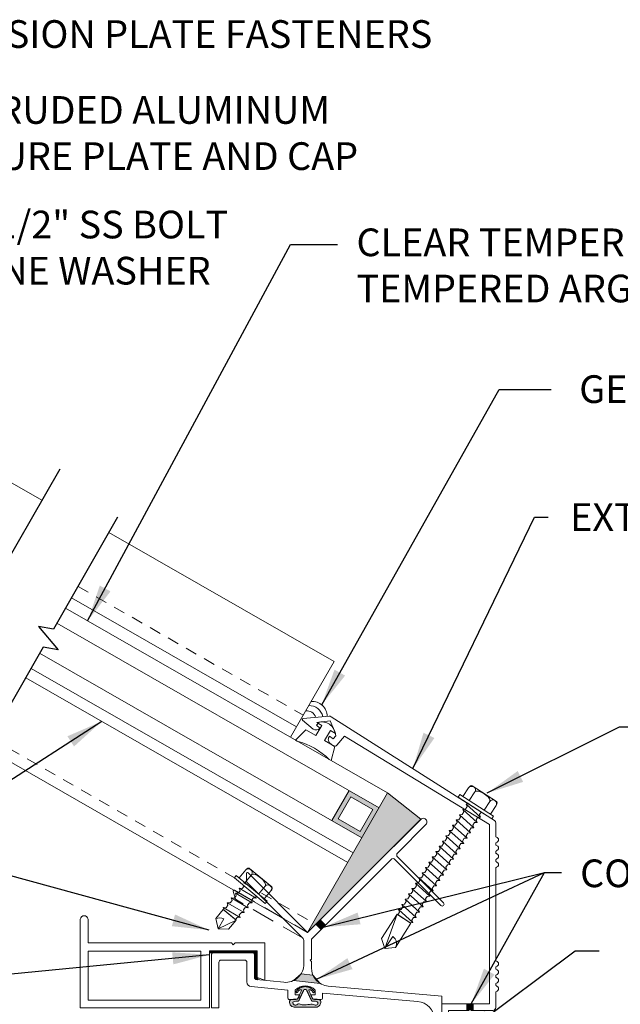
# Model space of a CAD drawing. Units: millimetres. Extents: x -67 to 312, y 202 to 255.
# Drawn here: x 293 to 299, y 244 to 255 of the extents above; entities that cross this region are included whole.
import ezdxf

# ---------------------------------------------------------------- set-up
doc = ezdxf.new("R2010")
doc.units = ezdxf.units.MM
doc.linetypes.add('HIDDEN', pattern=[0.375, 0.25, -0.125])
doc.styles.add('ROMANS', font='romans.shx')
doc.styles.get("Standard").update_dxf_attribs({"font": 'swissl.ttf'})
doc.dimstyles.new('Imperial', dxfattribs={"dimscale": 0.5, "dimtxt": 2.5, "dimasz": 2.5, "dimexe": 1.25, "dimexo": 0.625, "dimgap": 1, "dimtad": 1, "dimlunit": 5, "dimtxsty": 'ROMANS', "dimcen": 2.5, "dimclrd": 1, "dimclre": 1, "dimclrt": 2, "dimadec": 0, "dimazin": 0, "dimtfac": 1, "dimtmove": 0, "dimatfit": 3, "dimfxl": 1, "dimfrac": 1, "dimarcsym": 0})

# ---------------------------------------------------------------- blocks, each defined once
blk = doc.blocks.new('COLD FORM FRAME')
at = {"lineweight": 5}
blk.add_hatch(color=256, dxfattribs=at).paths.add_polyline_path([(703.836, 33.448), (704.123, 33.417), (704.046, 33.506), (703.917, 33.52)])
at = {"transparency": 33554681}
h = blk.add_hatch(color=256, dxfattribs=at)
h.dxf.hatch_style = 1
edge = h.paths.add_edge_path()
edge.add_spline(control_points=[(704.062, 33.325), (704.043, 33.361), (704.006, 33.382), (703.962, 33.382), (703.919, 33.382), (703.882, 33.361), (703.862, 33.325)], knot_values=[6.091531, 6.091531, 6.091531, 6.091531, 7.205749, 7.205749, 7.205749, 8.319968, 8.319968, 8.319968, 8.319968], weights=[1, 0.899191, 0.899191, 1, 0.899191, 0.899191, 1], degree=3, periodic=0)
edge.add_spline(control_points=[(703.862, 33.325), (703.863, 33.319), (703.866, 33.316), (703.871, 33.316)], knot_values=[8.319968, 8.319968, 8.319968, 8.319968, 9.537357, 9.537357, 9.537357, 9.537357], weights=[1, 0.880263, 0.880263, 1], degree=3, periodic=0)
edge.add_spline(control_points=[(703.871, 33.316), (703.876, 33.317), (703.88, 33.321), (703.883, 33.327)], knot_values=[9.537357, 9.537357, 9.537357, 9.537357, 10.754747, 10.754747, 10.754747, 10.754747], weights=[1, 0.880263, 0.880263, 1], degree=3, periodic=0)
edge.add_spline(control_points=[(703.883, 33.327), (703.891, 33.344), (703.907, 33.351), (703.924, 33.345)], knot_values=[10.754747, 10.754747, 10.754747, 10.754747, 12.203759, 12.203759, 12.203759, 12.203759], weights=[1, 0.831997, 0.831389, 0.998175], degree=3, periodic=0)
edge.add_spline(control_points=[(703.924, 33.345), (703.91, 33.313), (703.895, 33.281), (703.881, 33.249)], knot_values=[12.203759, 12.203759, 12.203759, 12.203759, 13.202264, 13.202264, 13.202264, 13.202264], weights=[0.998175, 1, 1, 1], degree=3, periodic=0)
edge.add_spline(control_points=[(703.881, 33.249), (703.88, 33.247), (703.878, 33.245), (703.875, 33.245)], knot_values=[13.202264, 13.202264, 13.202264, 13.202264, 14.1209, 14.1209, 14.1209, 14.1209], weights=[1, 0.930903, 0.930903, 1], degree=3, periodic=0)
edge.add_spline(control_points=[(703.875, 33.245), (703.839, 33.247), (703.781, 33.249), (703.805, 33.148), (703.884, 33.162), (703.935, 33.161), (703.955, 33.161), (703.962, 33.161)], knot_values=[14.1209, 14.1209, 14.1209, 14.1209, 14.204178, 14.252285, 14.352456, 14.388526, 14.411499, 14.411499, 14.411499, 14.411499], weights=[1, 1, 1, 1, 1, 1, 1, 1], degree=3, periodic=0)
edge.add_spline(control_points=[(703.962, 33.161), (703.97, 33.161), (703.99, 33.161), (704.041, 33.162), (704.119, 33.148), (704.144, 33.249), (704.086, 33.247), (704.049, 33.245)], knot_values=[0, 0, 0, 0, 0.022973, 0.059043, 0.159214, 0.20732, 0.290599, 0.290599, 0.290599, 0.290599], weights=[1, 1, 1, 1, 1, 1, 1, 1], degree=3, periodic=0)
edge.add_spline(control_points=[(704.049, 33.245), (704.047, 33.245), (704.045, 33.247), (704.044, 33.249)], knot_values=[0.290599, 0.290599, 0.290599, 0.290599, 1.209234, 1.209234, 1.209234, 1.209234], weights=[1, 0.930903, 0.930903, 1], degree=3, periodic=0)
edge.add_spline(control_points=[(704.044, 33.249), (704.029, 33.281), (704.015, 33.313), (704, 33.345)], knot_values=[1.209234, 1.209234, 1.209234, 1.209234, 2.20774, 2.20774, 2.20774, 2.20774], weights=[1, 1, 1, 0.998175], degree=3, periodic=0)
edge.add_spline(control_points=[(704, 33.345), (704.017, 33.351), (704.034, 33.344), (704.041, 33.327)], knot_values=[2.20774, 2.20774, 2.20774, 2.20774, 3.656752, 3.656752, 3.656752, 3.656752], weights=[0.998175, 0.831389, 0.831997, 1], degree=3, periodic=0)
edge.add_spline(control_points=[(704.041, 33.327), (704.044, 33.321), (704.049, 33.317), (704.054, 33.316), (704.058, 33.316), (704.062, 33.319), (704.062, 33.325)], knot_values=[3.656752, 3.656752, 3.656752, 3.656752, 4.874142, 4.874142, 4.874142, 6.091531, 6.091531, 6.091531, 6.091531], weights=[1, 0.880263, 0.880263, 1, 0.880263, 0.880263, 1], degree=3, periodic=0)
edge = h.paths.add_edge_path(flags=16)
edge.add_spline(control_points=[(703.943, 33.337), (703.945, 33.346), (703.953, 33.352), (703.962, 33.352), (703.972, 33.352), (703.979, 33.346), (703.981, 33.337)], knot_values=[1, 1, 1, 1, 2.341914, 2.341914, 2.341914, 3.683828, 3.683828, 3.683828, 3.683828], weights=[1, 0.855485, 0.855485, 1, 0.855485, 0.855485, 1], degree=3, periodic=0)
edge.add_spline(control_points=[(703.981, 33.337), (703.998, 33.301), (704.015, 33.264), (704.032, 33.228)], knot_values=[3.683828, 3.683828, 3.683828, 3.683828, 4.683828, 4.683828, 4.683828, 4.683828], weights=[1, 1, 1, 1], degree=3, periodic=0)
edge.add_spline(control_points=[(704.032, 33.228), (704.033, 33.227), (704.035, 33.226), (704.037, 33.225)], knot_values=[4.683828, 4.683828, 4.683828, 4.683828, 5.691085, 5.691085, 5.691085, 5.691085], weights=[1, 0.917225, 0.917225, 1], degree=3, periodic=0)
edge.add_spline(control_points=[(704.037, 33.225), (704.067, 33.226), (704.089, 33.226), (704.094, 33.216)], knot_values=[5.691085, 5.691085, 5.691085, 5.691085, 5.731657, 5.731657, 5.731657, 5.731657], weights=[1, 1, 1, 1], degree=3, periodic=0)
edge.add_spline(control_points=[(704.094, 33.216), (704.1, 33.211), (704.104, 33.193), (704.076, 33.177), (704.055, 33.184), (704.032, 33.2), (704.005, 33.186), (703.982, 33.184), (703.971, 33.186), (703.964, 33.185)], knot_values=[5.731657, 5.731657, 5.731657, 5.731657, 5.761857, 5.761857, 5.803654, 5.803654, 5.865148, 5.865148, 5.893789, 5.893789, 5.893789, 5.893789], weights=[1, 1, 1, 1, 1, 1, 1, 1, 1, 1], degree=3, periodic=0)
edge.add_spline(control_points=[(703.964, 33.185), (703.963, 33.185), (703.962, 33.185), (703.961, 33.185)], knot_values=[5.893789, 5.893789, 5.893789, 5.893789, 6.681979, 6.681979, 6.681979, 6.681979], weights=[1, 0.948896, 0.948896, 1], degree=3, periodic=0)
edge.add_spline(control_points=[(703.961, 33.185), (703.953, 33.186), (703.943, 33.184), (703.92, 33.186), (703.892, 33.2), (703.869, 33.184), (703.849, 33.177), (703.821, 33.193), (703.825, 33.211), (703.831, 33.216)], knot_values=[6.681979, 6.681979, 6.681979, 6.681979, 6.71062, 6.71062, 6.772114, 6.772114, 6.813912, 6.813912, 6.844112, 6.844112, 6.844112, 6.844112], weights=[1, 1, 1, 1, 1, 1, 1, 1, 1, 1], degree=3, periodic=0)
edge.add_spline(control_points=[(703.831, 33.216), (703.836, 33.226), (703.858, 33.226), (703.888, 33.225)], knot_values=[6.844112, 6.844112, 6.844112, 6.844112, 6.884684, 6.884684, 6.884684, 6.884684], weights=[1, 1, 1, 1], degree=3, periodic=0)
edge.add_spline(control_points=[(703.888, 33.225), (703.89, 33.226), (703.891, 33.227), (703.892, 33.228)], knot_values=[6.884684, 6.884684, 6.884684, 6.884684, 7.891941, 7.891941, 7.891941, 7.891941], weights=[1, 0.917225, 0.917225, 1], degree=3, periodic=0)
edge.add_spline(control_points=[(703.892, 33.228), (703.909, 33.264), (703.926, 33.301), (703.943, 33.337)], knot_values=[0, 0, 0, 0, 1, 1, 1, 1], weights=[1, 1, 1, 1], degree=3, periodic=0)
at = {"lineweight": 5}
for p, q in [((704.112, 34.092), (704.132, 34.092)), ((704.132, 34.092), (704.132, 34.111)), ((703.917, 33.52), (703.836, 33.448)), ((703.917, 33.52), (704.046, 33.506)), ((704.123, 33.417), (704.046, 33.506)), ((703.836, 33.448), (704.123, 33.417))]:
    blk.add_line(p, q, dxfattribs=at)
blk.add_lwpolyline([(703.935, 33.91), (703.335, 34.51, -0.198912), (703.326, 34.531), (703.326, 34.608, -0.668179), (703.343, 34.615), (703.989, 33.969), (704.622, 34.602), (705.214, 35.193, -1), (705.27, 35.137), (704.963, 34.829, 0.414214), (704.963, 34.787), (705.461, 34.288, -1), (705.433, 34.26), (704.935, 34.759, 0.414214), (704.892, 34.759), (704.038, 33.904, 0.198912), (704.029, 33.883), (704.029, 33.681), (704.015, 33.667), (704.029, 33.653), (704.029, 33.586, 0.388879), (704.212, 33.387), (705.443, 33.279), (705.443, 32.745), (705.443, 32.745), (705.443, 32.745), (705.443, 31.82, 0.153915), (705.465, 31.748), (705.626, 31.519, -1), (705.562, 31.471), (705.403, 31.697, -0.153905), (705.363, 31.826), (705.363, 33.023, 0.388879), (705.18, 33.222), (704.149, 33.312), (704.149, 33.256, -0.41373), (704.135, 33.242), (704.072, 33.242, -0.414214), (704.026, 33.288), (704.026, 33.292), (704.07, 33.292), (704.07, 33.345, 0.42221), (703.855, 33.345), (703.855, 33.292), (703.899, 33.292), (703.899, 33.288, -0.414214), (703.853, 33.242), (703.79, 33.242, -0.414214), (703.776, 33.256), (703.776, 33.345), (703.378, 33.382, -0.388879), (703.332, 33.432), (703.332, 33.645, 0.414214), (703.307, 33.67), (703.052, 33.67, 0.414214), (703.027, 33.645), (703.027, 33.151), (702.947, 33.151), (702.947, 33.725, -0.414214), (702.972, 33.75), (703.387, 33.75, -0.414214), (703.412, 33.725), (703.412, 33.482, 0.388879), (703.435, 33.458), (703.732, 33.429, 0.440011), (703.949, 33.628), (703.949, 33.875, 0.199018), (703.935, 33.91)], format="xyb", dxfattribs=at)
at = {"lineweight": 5, "const_width": 0.08}
blk.add_lwpolyline([(704.101, 34.081), (704.158, 34.024)], dxfattribs=at)
at = {"lineweight": 5}
for points, weights, knots in [([(703.962, 33.161), (703.97, 33.161), (703.99, 33.161), (704.041, 33.162), (704.119, 33.148), (704.144, 33.249), (704.086, 33.247), (704.049, 33.245), (704.047, 33.245), (704.045, 33.247), (704.044, 33.249), (704.029, 33.281), (704.015, 33.313), (704, 33.345), (704.017, 33.351), (704.034, 33.344), (704.041, 33.327), (704.044, 33.321), (704.049, 33.317), (704.054, 33.316), (704.058, 33.316), (704.062, 33.319), (704.062, 33.325), (704.043, 33.361), (704.006, 33.382), (703.962, 33.382), (703.919, 33.382), (703.882, 33.361), (703.862, 33.325), (703.863, 33.319), (703.866, 33.316), (703.871, 33.316), (703.876, 33.317), (703.88, 33.321), (703.883, 33.327), (703.891, 33.344), (703.907, 33.351), (703.924, 33.345), (703.91, 33.313), (703.895, 33.281), (703.881, 33.249), (703.88, 33.247), (703.878, 33.245), (703.875, 33.245), (703.839, 33.247), (703.781, 33.249), (703.805, 33.148), (703.884, 33.162), (703.935, 33.161), (703.955, 33.161), (703.962, 33.161)], [1, 1, 1, 1, 1, 1, 1, 1, 0.930903468457, 0.930903468457, 1, 1, 1, 0.99817547797, 0.831388818402, 0.831996992412, 1, 0.880263333588, 0.880263333588, 1, 0.880263333588, 0.880263333588, 1, 0.899191448832, 0.899191448832, 1, 0.899191448832, 0.899191448832, 1, 0.880263333588, 0.880263333588, 1, 0.880263333588, 0.880263333588, 1, 0.831996992408, 0.831388818401, 0.99817547798, 1, 1, 1, 0.930903468457, 0.930903468457, 1, 1, 1, 1, 1, 1, 1, 1], [0, 0, 0, 0, 0.022973, 0.059043, 0.159214, 0.20732, 0.290599, 0.290599, 0.290599, 1.209234, 1.209234, 1.209234, 2.20774, 2.20774, 2.20774, 3.656752, 3.656752, 3.656752, 4.874142, 4.874142, 4.874142, 6.091531, 6.091531, 6.091531, 7.205749, 7.205749, 7.205749, 8.319968, 8.319968, 8.319968, 9.537357, 9.537357, 9.537357, 10.754747, 10.754747, 10.754747, 12.203759, 12.203759, 12.203759, 13.202264, 13.202264, 13.202264, 14.1209, 14.1209, 14.1209, 14.204178, 14.252285, 14.352456, 14.388526, 14.411499, 14.411499, 14.411499, 14.411499]), ([(703.892, 33.228), (703.909, 33.264), (703.926, 33.301), (703.943, 33.337), (703.945, 33.346), (703.953, 33.352), (703.962, 33.352), (703.972, 33.352), (703.979, 33.346), (703.981, 33.337), (703.998, 33.301), (704.015, 33.264), (704.032, 33.228), (704.033, 33.227), (704.035, 33.226), (704.037, 33.225), (704.067, 33.226), (704.089, 33.226), (704.094, 33.216), (704.1, 33.211), (704.104, 33.193), (704.076, 33.177), (704.055, 33.184), (704.032, 33.2), (704.005, 33.186), (703.982, 33.184), (703.971, 33.186), (703.964, 33.185), (703.963, 33.185), (703.962, 33.185), (703.961, 33.185), (703.953, 33.186), (703.943, 33.184), (703.92, 33.186), (703.892, 33.2), (703.869, 33.184), (703.849, 33.177), (703.821, 33.193), (703.825, 33.211), (703.831, 33.216), (703.836, 33.226), (703.858, 33.226), (703.888, 33.225), (703.89, 33.226), (703.891, 33.227), (703.892, 33.228)], [1, 1, 1, 1, 0.855484702463, 0.855484702463, 1, 0.855484702463, 0.855484702463, 1, 1, 1, 1, 0.917224842297, 0.917224842297, 1, 1, 1, 1, 1, 1, 1, 1, 1, 1, 1, 1, 1, 0.948896312212, 0.948896312212, 1, 1, 1, 1, 1, 1, 1, 1, 1, 1, 1, 1, 1, 0.917224842297, 0.917224842297, 1], [0, 0, 0, 0, 1, 1, 1, 2.341914, 2.341914, 2.341914, 3.683828, 3.683828, 3.683828, 4.683828, 4.683828, 4.683828, 5.691085, 5.691085, 5.691085, 5.731657, 5.731657, 5.731657, 5.761857, 5.761857, 5.803654, 5.803654, 5.865148, 5.865148, 5.893789, 5.893789, 5.893789, 6.681979, 6.681979, 6.681979, 6.71062, 6.71062, 6.772114, 6.772114, 6.813912, 6.813912, 6.844112, 6.844112, 6.844112, 6.884684, 6.884684, 6.884684, 7.891941, 7.891941, 7.891941, 7.891941])]:
    blk.add_rational_spline(points, weights, degree=3, knots=knots, dxfattribs=at)
blk = doc.blocks.new('BIG FF')
at = {"lineweight": 5}
blk.add_lwpolyline([(703.184, 33.836), (703.204, 33.856), (703.526, 33.856), (703.526, 33.451), (703.441, 33.482), (703.441, 33.771), (702.926, 33.771), (702.926, 33.151), (701.526, 33.151), (701.526, 34.113, -0.872457), (701.611, 34.113), (701.611, 33.856), (703.164, 33.856), (703.184, 33.836), (703.164, 33.856)], format="xyb", dxfattribs=at)
blk.add_lwpolyline([(701.611, 33.237), (701.611, 33.767), (702.833, 33.767), (702.833, 33.237)], close=True, dxfattribs=at)
blk = doc.blocks.new('MEDIUM RETAINER FRAME')
at = {"lineweight": 5}
for points in [[(704.087, 36.241), (704.232, 36.26), (704.29, 36.125), (704.235, 36.156), (704.172, 36.047), (704.282, 35.984), (704.242, 35.831), (704.223, 35.842, 0.131213), (703.877, 36.04), (703.858, 36.05), (703.969, 36.162), (704.079, 36.1), (704.141, 36.209)], [(706.027, 35.011, 0.341999), (706.034, 35.002, -0.774597), (706.034, 34.944, 0.341999), (706.027, 34.934), (706.027, 34.921, 0.341999), (706.034, 34.912, -0.774597), (706.034, 34.854, 0.341999), (706.027, 34.844), (706.027, 34.831, 0.341999), (706.034, 34.822, -0.774597), (706.034, 34.764, 0.341999), (706.027, 34.754), (706.027, 34.741, 0.341999), (706.034, 34.732, -0.780631), (706.034, 34.674, 0.341999), (706.027, 34.664), (706.027, 33.668, 0.341999), (706.034, 33.659, -0.780631), (706.034, 33.6, 0.341999), (706.027, 33.591), (706.027, 33.578, 0.341999), (706.034, 33.569, -0.774597), (706.034, 33.51, 0.341999), (706.027, 33.501), (706.027, 33.488, 0.341999), (706.034, 33.479, -0.774597), (706.034, 33.42, 0.341999), (706.027, 33.411), (706.027, 33.398, 0.341999), (706.034, 33.389, -0.774597), (706.034, 33.33, 0.341999), (706.027, 33.321), (706.027, 33.155, -0.414214), (705.997, 33.125), (705.762, 33.125), (705.747, 33.14), (705.732, 33.125), (705.513, 33.125), (705.513, 32.773, -1), (705.443, 32.773), (705.443, 33.195), (705.957, 33.195), (705.957, 35.137), (704.387, 36.094), (704.306, 35.997, -0.414214), (704.263, 35.993), (704.231, 36.02, -0.432443), (704.227, 36.094), (704.264, 36.064), (704.293, 36.099, 0.456288), (704.115, 36.247), (704.086, 36.212), (704.122, 36.181, -0.388465), (704.05, 36.171), (703.932, 36.269, -0.570212), (703.941, 36.286), (704.221, 36.312, -0.198912), (704.243, 36.305), (706.014, 35.181, -0.203546), (706.027, 35.154)]]:
    blk.add_lwpolyline(points, format="xyb", close=True, dxfattribs=at)
at = {"lineweight": 5, "const_width": 0.08}
blk.add_lwpolyline([(705.747, 33.125), (705.747, 33.195)], dxfattribs=at)

msp = doc.modelspace()

# ---------------------------------------------------------------- hatches: boundary and pattern name
at = {"lineweight": 5, "transparency": 33554508}
h = msp.add_hatch(color=256, dxfattribs=at)
h.paths.add_polyline_path([(296.712, 246.277), (296.386, 246.464), (296.199, 246.138), (296.524, 245.951)])
h.paths.add_polyline_path([(296.506, 246.019), (296.267, 246.157), (296.404, 246.396), (296.643, 246.258)], flags=16)
at = {"transparency": 33554508}
h = msp.add_hatch(color=256, dxfattribs=at)
h.dxf.hatch_style = 1
h.paths.add_polyline_path([(297.163, 246.152), (296.804, 246.439), (295.938, 244.927)])

# ---------------------------------------------------------------- linework, layer by layer
at = {"lineweight": 5}
for p, q in [((290.001, 251.358), (293.06, 249.607)), ((293.785, 249.26), (296.225, 247.863)), ((293.379, 248.55), (295.818, 247.153)), ((293.315, 248.438), (296.804, 246.439)), ((293.222, 248.276), (296.712, 246.277)), ((293.035, 247.95), (296.525, 245.95)), ((296.225, 247.863), (295.754, 247.041)), ((292.942, 247.787), (296.432, 245.788)), ((296.373, 245.686), (292.884, 247.685)), ((292.449, 246.926), (295.938, 244.927)), ((296.386, 246.464), (296.199, 246.138)), ((297.681, 246.493), (297.62, 246.398)), ((297.75, 246.449), (297.689, 246.354)), ((297.984, 246.346), (297.72, 246.516)), ((296.404, 246.396), (296.267, 246.157)), ((296.404, 246.396), (296.643, 246.258)), ((297.568, 246.392), (297.586, 246.42)), ((297.934, 246.157), (297.568, 246.392)), ((297.952, 246.185), (297.586, 246.42)), ((297.91, 246.346), (297.849, 246.251)), ((296.643, 246.258), (296.506, 246.019)), ((297.618, 246.259), (297.647, 246.261)), ((297.618, 246.259), (297.647, 246.261)), ((297.775, 246.118), (297.618, 246.259)), ((297.629, 246.232), (297.618, 246.259)), ((297.647, 246.261), (297.666, 246.289)), ((297.655, 246.317), (297.684, 246.318)), ((297.655, 246.317), (297.811, 246.176)), ((297.666, 246.289), (297.655, 246.317)), ((297.666, 246.289), (297.655, 246.317)), ((297.684, 246.318), (297.664, 246.331)), ((297.98, 246.302), (297.919, 246.207)), ((297.98, 246.302), (297.98, 246.302)), ((296.267, 246.157), (296.506, 246.019)), ((297.545, 246.145), (297.574, 246.146)), ((297.545, 246.145), (297.574, 246.146)), ((297.701, 246.004), (297.545, 246.145)), ((297.556, 246.118), (297.545, 246.145)), ((297.574, 246.146), (297.592, 246.175)), ((297.581, 246.202), (297.611, 246.204)), ((297.581, 246.202), (297.738, 246.061)), ((297.592, 246.175), (297.581, 246.202)), ((297.592, 246.175), (297.581, 246.202)), ((297.611, 246.204), (297.629, 246.232)), ((297.611, 246.204), (297.629, 246.232)), ((297.764, 246.146), (297.782, 246.174)), ((297.764, 246.146), (297.782, 246.174)), ((297.775, 246.118), (297.764, 246.146)), ((297.782, 246.174), (297.811, 246.176)), ((297.8, 246.203), (297.819, 246.231)), ((297.811, 246.176), (297.8, 246.203)), ((297.811, 246.176), (297.8, 246.203)), ((297.839, 246.218), (297.819, 246.231)), ((297.934, 246.157), (297.952, 246.185)), ((297.471, 246.031), (297.501, 246.032)), ((297.471, 246.031), (297.501, 246.032)), ((297.628, 245.89), (297.471, 246.031)), ((297.482, 246.004), (297.471, 246.031)), ((297.501, 246.032), (297.519, 246.061)), ((297.508, 246.088), (297.537, 246.089)), ((297.508, 246.088), (297.665, 245.947)), ((297.519, 246.061), (297.508, 246.088)), ((297.519, 246.061), (297.508, 246.088)), ((297.537, 246.089), (297.556, 246.118)), ((297.537, 246.089), (297.556, 246.118)), ((297.69, 246.032), (297.709, 246.06)), ((297.69, 246.032), (297.709, 246.06)), ((297.701, 246.004), (297.69, 246.032)), ((297.709, 246.06), (297.738, 246.061)), ((297.727, 246.089), (297.745, 246.117)), ((297.738, 246.061), (297.727, 246.089)), ((297.738, 246.061), (297.727, 246.089)), ((297.745, 246.117), (297.775, 246.118)), ((297.745, 246.117), (297.775, 246.118)), ((297.398, 245.917), (297.427, 245.918)), ((297.398, 245.917), (297.427, 245.918)), ((297.555, 245.776), (297.398, 245.917)), ((297.409, 245.889), (297.398, 245.917)), ((297.427, 245.918), (297.446, 245.947)), ((297.435, 245.974), (297.464, 245.975)), ((297.435, 245.974), (297.591, 245.833)), ((297.446, 245.947), (297.435, 245.974)), ((297.446, 245.947), (297.435, 245.974)), ((297.464, 245.975), (297.482, 246.004)), ((297.464, 245.975), (297.482, 246.004)), ((297.617, 245.917), (297.635, 245.946)), ((297.617, 245.917), (297.635, 245.946)), ((297.628, 245.89), (297.617, 245.917)), ((297.665, 245.947), (297.635, 245.946)), ((297.635, 245.946), (297.665, 245.947)), ((297.635, 245.946), (297.665, 245.947)), ((297.654, 245.974), (297.672, 246.003)), ((297.665, 245.947), (297.654, 245.974)), ((297.665, 245.947), (297.654, 245.974)), ((297.672, 246.003), (297.701, 246.004)), ((297.672, 246.003), (297.701, 246.004)), ((297.354, 245.804), (297.372, 245.832)), ((297.361, 245.86), (297.391, 245.861)), ((297.361, 245.86), (297.518, 245.719)), ((297.372, 245.832), (297.361, 245.86)), ((297.372, 245.832), (297.361, 245.86)), ((297.391, 245.861), (297.409, 245.889)), ((297.391, 245.861), (297.409, 245.889)), ((297.544, 245.803), (297.562, 245.832)), ((297.544, 245.803), (297.562, 245.832)), ((297.562, 245.832), (297.591, 245.833)), ((297.58, 245.86), (297.599, 245.889)), ((297.591, 245.833), (297.58, 245.86)), ((297.591, 245.833), (297.58, 245.86)), ((297.599, 245.889), (297.628, 245.89)), ((297.599, 245.889), (297.628, 245.89)), ((297.281, 245.689), (297.299, 245.718)), ((297.288, 245.745), (297.317, 245.747)), ((297.288, 245.745), (297.445, 245.604)), ((297.299, 245.718), (297.288, 245.745)), ((297.299, 245.718), (297.288, 245.745)), ((297.317, 245.747), (297.336, 245.775)), ((297.317, 245.747), (297.336, 245.775)), ((297.325, 245.802), (297.354, 245.804)), ((297.325, 245.802), (297.354, 245.804)), ((297.481, 245.661), (297.325, 245.802)), ((297.336, 245.775), (297.325, 245.802)), ((297.47, 245.689), (297.489, 245.717)), ((297.47, 245.689), (297.489, 245.717)), ((297.489, 245.717), (297.518, 245.719)), ((297.507, 245.746), (297.525, 245.774)), ((297.518, 245.719), (297.507, 245.746)), ((297.518, 245.719), (297.507, 245.746)), ((297.525, 245.774), (297.555, 245.776)), ((297.525, 245.774), (297.555, 245.776)), ((297.555, 245.776), (297.544, 245.803)), ((295.268, 245.604), (295.195, 245.517)), ((295.268, 245.604), (295.268, 245.604)), ((295.309, 245.621), (295.55, 245.42)), ((297.207, 245.575), (297.226, 245.604)), ((297.215, 245.631), (297.244, 245.632)), ((297.215, 245.631), (297.371, 245.49)), ((297.226, 245.604), (297.215, 245.631)), ((297.226, 245.604), (297.215, 245.631)), ((297.244, 245.632), (297.262, 245.661)), ((297.244, 245.632), (297.262, 245.661)), ((297.251, 245.688), (297.281, 245.689)), ((297.251, 245.688), (297.281, 245.689)), ((297.408, 245.547), (297.251, 245.688)), ((297.262, 245.661), (297.251, 245.688)), ((297.397, 245.575), (297.415, 245.603)), ((297.397, 245.575), (297.415, 245.603)), ((297.415, 245.603), (297.445, 245.604)), ((297.434, 245.632), (297.452, 245.66)), ((297.445, 245.604), (297.434, 245.632)), ((297.445, 245.604), (297.434, 245.632)), ((297.452, 245.66), (297.481, 245.661)), ((297.452, 245.66), (297.481, 245.661)), ((297.481, 245.661), (297.47, 245.689)), ((295.144, 245.517), (295.165, 245.543)), ((295.144, 245.517), (295.478, 245.239)), ((295.165, 245.543), (295.499, 245.264)), ((295.331, 245.551), (295.259, 245.464)), ((297.134, 245.461), (297.152, 245.49)), ((297.141, 245.517), (297.171, 245.518)), ((297.141, 245.517), (297.298, 245.376)), ((297.152, 245.49), (297.141, 245.517)), ((297.152, 245.49), (297.141, 245.517)), ((297.171, 245.518), (297.189, 245.547)), ((297.171, 245.518), (297.189, 245.547)), ((297.178, 245.574), (297.207, 245.575)), ((297.178, 245.574), (297.207, 245.575)), ((297.335, 245.433), (297.178, 245.574)), ((297.189, 245.547), (297.178, 245.574)), ((297.324, 245.46), (297.342, 245.489)), ((297.324, 245.46), (297.342, 245.489)), ((297.342, 245.489), (297.371, 245.49)), ((297.36, 245.517), (297.379, 245.546)), ((297.371, 245.49), (297.36, 245.517)), ((297.371, 245.49), (297.36, 245.517)), ((297.379, 245.546), (297.408, 245.547)), ((297.379, 245.546), (297.408, 245.547)), ((297.408, 245.547), (297.397, 245.575)), ((295.198, 245.405), (295.227, 245.403)), ((295.38, 245.298), (295.198, 245.405)), ((295.198, 245.405), (295.227, 245.403)), ((295.206, 245.377), (295.198, 245.405)), ((295.227, 245.403), (295.249, 245.429)), ((295.231, 245.445), (295.249, 245.429)), ((295.477, 245.429), (295.405, 245.343)), ((297.068, 245.403), (297.097, 245.404)), ((297.068, 245.403), (297.097, 245.404)), ((297.225, 245.262), (297.068, 245.403)), ((297.079, 245.375), (297.068, 245.403)), ((297.097, 245.404), (297.116, 245.432)), ((297.097, 245.404), (297.116, 245.432)), ((297.105, 245.46), (297.134, 245.461)), ((297.105, 245.46), (297.134, 245.461)), ((297.261, 245.319), (297.105, 245.46)), ((297.116, 245.432), (297.105, 245.46)), ((297.287, 245.403), (297.305, 245.432)), ((297.298, 245.376), (297.287, 245.403)), ((297.298, 245.376), (297.287, 245.403)), ((297.305, 245.432), (297.335, 245.433)), ((297.305, 245.432), (297.335, 245.433)), ((297.335, 245.433), (297.324, 245.46)), ((295.111, 245.301), (295.141, 245.299)), ((295.293, 245.194), (295.111, 245.301)), ((295.293, 245.194), (295.111, 245.301)), ((295.111, 245.301), (295.293, 245.194)), ((295.111, 245.301), (295.141, 245.299)), ((295.293, 245.194), (295.111, 245.301)), ((295.111, 245.301), (295.141, 245.299)), ((295.119, 245.273), (295.111, 245.301)), ((295.111, 245.301), (295.141, 245.299)), ((295.119, 245.273), (295.111, 245.301)), ((295.141, 245.299), (295.162, 245.325)), ((295.141, 245.299), (295.162, 245.325)), ((295.155, 245.353), (295.336, 245.246)), ((295.162, 245.325), (295.155, 245.353)), ((295.155, 245.353), (295.184, 245.351)), ((295.162, 245.325), (295.155, 245.353)), ((295.184, 245.351), (295.206, 245.377)), ((295.184, 245.351), (295.206, 245.377)), ((295.329, 245.275), (295.35, 245.301)), ((295.336, 245.246), (295.329, 245.275)), ((295.336, 245.246), (295.329, 245.275)), ((295.35, 245.301), (295.38, 245.298)), ((295.35, 245.301), (295.38, 245.298)), ((295.38, 245.298), (295.372, 245.327)), ((295.372, 245.327), (295.391, 245.311)), ((295.54, 245.377), (295.468, 245.29)), ((296.995, 245.288), (297.024, 245.29)), ((296.995, 245.288), (297.024, 245.29)), ((297.151, 245.147), (296.995, 245.288)), ((297.006, 245.261), (296.995, 245.288)), ((297.024, 245.29), (297.042, 245.318)), ((297.024, 245.29), (297.042, 245.318)), ((297.031, 245.345), (297.061, 245.347)), ((297.031, 245.345), (297.061, 245.347)), ((297.188, 245.204), (297.031, 245.345)), ((297.042, 245.318), (297.031, 245.345)), ((297.061, 245.347), (297.079, 245.375)), ((297.061, 245.347), (297.079, 245.375)), ((297.214, 245.289), (297.232, 245.317)), ((297.225, 245.262), (297.214, 245.289)), ((297.232, 245.317), (297.261, 245.319)), ((297.232, 245.317), (297.261, 245.319)), ((297.25, 245.346), (297.269, 245.375)), ((297.25, 245.346), (297.269, 245.375)), ((297.261, 245.319), (297.25, 245.346)), ((297.269, 245.375), (297.298, 245.376)), ((294.944, 245.078), (295.024, 245.175)), ((295.024, 245.197), (295.054, 245.195)), ((295.206, 245.09), (295.024, 245.197)), ((295.024, 245.197), (295.054, 245.195)), ((295.032, 245.168), (295.024, 245.197)), ((295.024, 245.175), (295.163, 245.06)), ((295.032, 245.168), (295.155, 245.066)), ((295.054, 245.195), (295.075, 245.221)), ((295.068, 245.249), (295.249, 245.142)), ((295.075, 245.221), (295.068, 245.249)), ((295.068, 245.249), (295.097, 245.247)), ((295.075, 245.221), (295.068, 245.249)), ((295.097, 245.247), (295.119, 245.273)), ((295.097, 245.247), (295.119, 245.273)), ((295.097, 245.247), (295.119, 245.273)), ((295.097, 245.247), (295.119, 245.273)), ((295.097, 245.247), (295.119, 245.273)), ((295.242, 245.17), (295.263, 245.196)), ((295.242, 245.17), (295.263, 245.196)), ((295.242, 245.17), (295.263, 245.196)), ((295.249, 245.142), (295.242, 245.17)), ((295.249, 245.142), (295.242, 245.17)), ((295.263, 245.196), (295.293, 245.194)), ((295.263, 245.196), (295.293, 245.194)), ((295.263, 245.196), (295.293, 245.194)), ((295.263, 245.196), (295.293, 245.194)), ((295.285, 245.222), (295.307, 245.249)), ((295.285, 245.222), (295.307, 245.249)), ((295.285, 245.222), (295.307, 245.249)), ((295.285, 245.222), (295.307, 245.249)), ((295.293, 245.194), (295.285, 245.222)), ((295.293, 245.194), (295.285, 245.222)), ((295.307, 245.249), (295.336, 245.246)), ((295.478, 245.239), (295.499, 245.264)), ((296.921, 245.174), (296.951, 245.175)), ((296.921, 245.174), (297.078, 245.033)), ((296.932, 245.147), (296.921, 245.174)), ((296.932, 245.147), (296.921, 245.174)), ((296.951, 245.175), (296.969, 245.204)), ((296.951, 245.175), (296.969, 245.204)), ((296.958, 245.231), (296.987, 245.232)), ((296.958, 245.231), (296.987, 245.232)), ((297.115, 245.09), (296.958, 245.231)), ((296.969, 245.204), (296.958, 245.231)), ((296.987, 245.232), (297.006, 245.261)), ((296.987, 245.232), (297.006, 245.261)), ((297.14, 245.175), (297.159, 245.203)), ((297.151, 245.147), (297.14, 245.175)), ((297.159, 245.203), (297.188, 245.204)), ((297.159, 245.203), (297.188, 245.204)), ((297.177, 245.232), (297.195, 245.26)), ((297.188, 245.204), (297.177, 245.232)), ((297.195, 245.26), (297.225, 245.262)), ((297.195, 245.26), (297.225, 245.262)), ((294.944, 245.078), (294.968, 244.967)), ((294.968, 244.967), (295.03, 245.073)), ((295.155, 245.066), (295.177, 245.092)), ((295.177, 245.092), (295.206, 245.09)), ((295.177, 245.092), (295.206, 245.09)), ((295.198, 245.118), (295.22, 245.144)), ((295.198, 245.118), (295.22, 245.144)), ((295.206, 245.09), (295.198, 245.118)), ((295.22, 245.144), (295.249, 245.142)), ((296.737, 244.861), (296.906, 245.124)), ((296.775, 244.754), (296.906, 245.124)), ((297.057, 245.026), (296.906, 245.124)), ((296.914, 245.118), (296.932, 245.147)), ((297.049, 245.032), (296.914, 245.118)), ((297.067, 245.06), (297.085, 245.089)), ((297.085, 245.089), (297.115, 245.09)), ((297.085, 245.089), (297.115, 245.09)), ((297.104, 245.118), (297.122, 245.146)), ((297.115, 245.09), (297.104, 245.118)), ((297.122, 245.146), (297.151, 245.147)), ((297.122, 245.146), (297.151, 245.147)), ((294.968, 244.967), (295.163, 245.06)), ((294.968, 244.967), (295.082, 244.963)), ((295.082, 244.963), (295.163, 245.06)), ((296.889, 244.764), (297.057, 245.026)), ((297.049, 245.032), (297.078, 245.033)), ((297.078, 245.033), (297.067, 245.06)), ((297.078, 245.033), (297.067, 245.06)), ((296.775, 244.754), (296.737, 244.861)), ((296.775, 244.754), (296.859, 244.884)), ((296.889, 244.764), (296.775, 244.754)), ((296.889, 244.764), (296.934, 244.835))]:
    msp.add_line(p, q, dxfattribs=at)
at = {"linetype": 'HIDDEN', "lineweight": 5, "ltscale": 0.5}
for p, q in [((293.451, 248.675), (295.89, 247.279)), ((292.508, 247.03), (295.998, 245.031))]:
    msp.add_line(p, q, dxfattribs=at)
at = {"linetype": 'HIDDEN', "lineweight": 5}
for p, q in [((295.147, 245.384), (295.938, 244.927)), ((295.152, 245.299), (295.132, 245.373)), ((295.89, 244.863), (295.166, 245.281))]:
    msp.add_line(p, q, dxfattribs=at)
at = {"linetype": 'Continuous'}
for points in [[(293.253, 249.943), (292.49, 248.614), (292.327, 248.642), (292.54, 248.391), (292.378, 248.419), (291.573, 247.013)], [(293.88, 249.424), (293.185, 248.212), (293.023, 248.24), (293.235, 247.989), (293.073, 248.017), (292.269, 246.612)]]:
    msp.add_lwpolyline(points, dxfattribs=at)
at = {"lineweight": 5}
msp.add_lwpolyline([(296.804, 246.439), (297.163, 246.152), (295.938, 244.927)], close=True, dxfattribs=at)
at = {"lineweight": 5, "const_width": 0.03}
for points in [[(294.875, 244.716), (295.39, 244.716)], [(295.375, 244.725), (295.375, 244.436), (295.403, 244.42)]]:
    msp.add_lwpolyline(points, dxfattribs=at)
at = {"lineweight": 5}
for centre, radius, start, end in [((295.988, 247.267), 0.162, 0.3121, 94.145), ((295.932, 247.228), 0.0984, 17.1256, 99.0153), ((295.957, 247.237), 0.147, 10.5497, 92.5138)]:
    msp.add_arc(centre, radius, start, end, dxfattribs=at)
at = {"linetype": 'HIDDEN', "lineweight": 5}
for centre, radius, start, end in [((295.142, 245.375), 0.01, 60, 195), ((295.181, 245.307), 0.03, 195, 240)]:
    msp.add_arc(centre, radius, start, end, dxfattribs=at)
at = {"lineweight": 5, "extrusion": (0, 0, -1)}
for centre, major_axis, ratio, start_param, end_param in [((297.698, 246.482), (0.0216, 0.0337), 0.51625, 4.712389, 6.283185), ((297.716, 246.471), (0.0347, -0.0223), 0.909091, 3.141593, 6.283185), ((297.83, 246.398), (0.0799, -0.0513), 0.394737, 3.141593, 6.283185), ((297.945, 246.324), (0.0347, -0.0223), 0.909091, 3.141593, 6.283185), ((297.962, 246.313), (0.0216, 0.0337), 0.51625, 0, 1.570796), ((296.813, 244.812), (0.0757, -0.0486), 0.944444, 4.712389, 6.283185)]:
    msp.add_ellipse(centre, major_axis=major_axis, ratio=ratio, start_param=start_param, end_param=end_param, dxfattribs=at)
at = {"lineweight": 5}
for centre, major_axis, ratio, start_param, end_param in [((295.284, 245.591), (0.0256, 0.0307), 0.51625, 0, 1.570796), ((295.299, 245.577), (-0.0317, 0.0264), 0.909091, 3.141593, 6.283185), ((295.404, 245.49), (-0.073, 0.0608), 0.394737, 3.141593, 6.283185), ((295.509, 245.403), (-0.0317, 0.0264), 0.909091, 3.141593, 6.283185), ((295.525, 245.39), (0.0256, 0.0307), 0.51625, 4.712389, 6.283185), ((294.994, 244.997), (-0.0938, 0.0404), 0.821656, 4.685338, 5.578413)]:
    msp.add_ellipse(centre, major_axis=major_axis, ratio=ratio, start_param=start_param, end_param=end_param, dxfattribs=at)

# ---------------------------------------------------------------- block references
for name in ['MEDIUM RETAINER FRAME', 'COLD FORM FRAME', 'BIG FF']:
    msp.add_blockref(name, (-408.051, 210.958))

# ---------------------------------------------------------------- texts
at = {"char_height": 0.3, "attachment_point": 3}
for s, width, heights, insert in [('\\A1;\\pxql;#12 COMPRESSION PLATE FASTENERS', 8.24795, [2.256], (298.253, 254.807)), ('\\A1;\\pxql;2" EXTRUDED ALUMINUM PRESSURE PLATE AND CAP', 6.54817, [2.529], (297.902, 253.985)), ('\\A1;\\pxql;1/4"-20 x 2-1/2" SS BOLT\\PW/ NEOPRENE WASHER', 6.54817, [2.529], (296.944, 252.744)), ('\\A1;\\pxql;CLEAR TEMPERED GLASS/ LOW-E\\PTEMPERED ARGON FILLED GLASS', 6.54817, [2.529], (303.015, 252.551)), ('\\A1;\\pxql;GE SILPRUF STRUCTURAL SEALANT ', 6.94577, [2.546], (305.825, 250.961)), ('\\A1;\\pxql;EXTRUDED ALUMINUM RETAINER FRAME ', 8.06007, [2.563], (306.841, 249.576)), ('\\A1;\\pxql;CONDENSATION DRAINAGE PORTS', 6.93359, [2.774], (305.823, 245.717))]:
    msp.add_mtext_dynamic_manual_height_columns(s, width=width, gutter_width=1, heights=heights, dxfattribs=dict(at, insert=insert))

# ---------------------------------------------------------------- leaders
for points in [[(293.555, 248.3), (295.752, 252.376), (296.262, 252.376)], [(296.09, 247.392), (298.013, 250.806), (298.575, 250.806)], [(297.078, 246.701), (298.395, 249.425), (298.542, 249.425)], [(293.708, 247.213), (292.158, 246.213), (291.275, 246.224)], [(297.884, 246.437), (299.317, 247.153), (299.846, 247.153)], [(294.87, 244.952), (292.645, 245.562), (291.85, 245.562)], [(296.034, 244.419), (298.503, 245.575), (298.687, 245.575)], [(296.107, 244.983), (298.503, 245.575), (298.687, 245.575)], [(297.71, 244.153), (298.503, 245.575), (298.687, 245.575)], [(294.875, 244.685), (291.929, 244.398), (290.97, 244.398)], [(297.572, 243.786), (298.836, 244.726), (299.097, 244.726)]]:
    msp.add_leader(points, dimstyle='Imperial', override={"dimasz": 0.8, "dimtad": 0, "dimclrd": 0})

doc.saveas('drawing.dxf')
